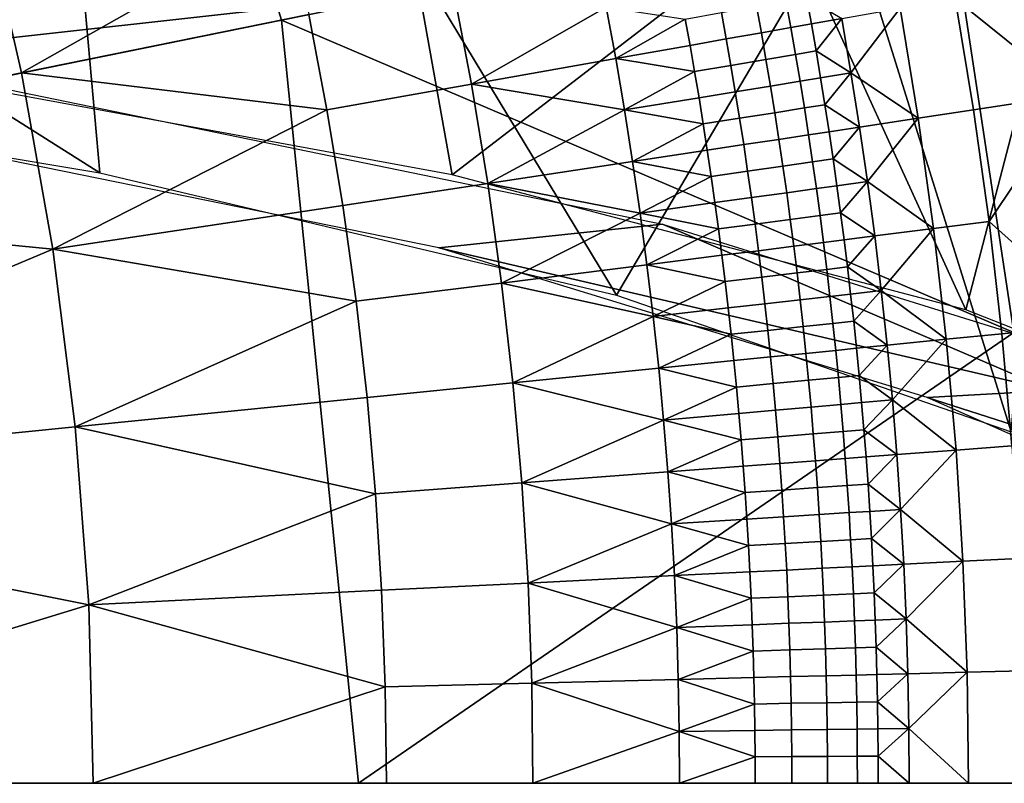
# Model space of a CAD drawing. Extents: x -878 to -278, y -82 to 608.
# Drawn here: x -745 to -730, y 528 to 540 of the extents above; entities that cross this region are included whole.
import ezdxf

# ---------------------------------------------------------------- set-up
doc = ezdxf.new("R2010")
doc.units = 0
doc.header["$MEASUREMENT"] = 0
doc.layers.add('Standard', color=7, linetype='Continuous')

msp = doc.modelspace()

# ---------------------------------------------------------------- linework, layer by layer
at = {"layer": 'Standard'}
for points in [[(-741.388, 539.908, -795.925), (-731.026, 542.015, -810.988), (-735.113, 555.262, -810.988), (-744.861, 551.163, -795.925)], [(-742.838, 552.014, -899.737), (-748.583, 539.303, -909.402), (-755.496, 546.691, -912.954)], [(-739.238, 540.345, -899.737), (-748.583, 539.303, -909.402), (-742.838, 552.014, -899.737)], [(-756.014, 536.933, -782.857), (-741.388, 539.908, -795.925), (-744.861, 551.163, -795.925), (-758.619, 545.378, -782.857)], [(-757.433, 545.877, -909.527), (-744.222, 537.525, -899.914), (-745.422, 550.927, -896.843)], [(-736.165, 535.617, -889.743), (-745.422, 550.927, -896.843), (-744.222, 537.525, -899.914)], [(-745.422, 550.927, -896.843), (-736.165, 535.617, -889.743), (-732.578, 541.699, -881.523)], [(-744.222, 537.525, -899.914), (-757.433, 545.877, -909.527), (-753.996, 539.156, -908.618)], [(-729.966, 535.034, -810.988), (-725.979, 535.434, -819.551), (-727.1, 542.813, -819.551), (-731.026, 542.015, -810.988)], [(-728.882, 542.451, -882.901), (-730.715, 535.389, -888.526), (-733.509, 541.51, -891.589)], [(-730.715, 535.389, -888.526), (-728.882, 542.451, -882.901), (-724.814, 533.067, -876.141)], [(-732.578, 541.699, -881.523), (-730.012, 533.485, -878.372), (-729.267, 542.373, -873.077)], [(-729.028, 538.745, -823.985), (-730.881, 540.246, -819.854), (-729.659, 542.293, -823.985)], [(-741.388, 539.908, -795.925), (-729.966, 535.034, -810.988), (-731.026, 542.015, -810.988)], [(-754.407, 537.26, -813.778), (-746.058, 541.758, -813.778), (-745.445, 539.083, -813.778)], [(-746.058, 541.758, -813.778), (-741.278, 541.445, -813.778), (-745.445, 539.083, -813.778)], [(-730.012, 533.485, -878.372), (-732.578, 541.699, -881.523), (-736.165, 535.617, -889.743)], [(-733.509, 541.51, -891.589), (-738.726, 537.491, -899.736), (-739.238, 540.345, -899.737)], [(-738.726, 537.491, -899.736), (-733.509, 541.51, -891.589), (-730.715, 535.389, -888.526)], [(-745.445, 539.083, -813.778), (-741.278, 541.445, -813.778), (-740.964, 539.994, -813.778)], [(-738.429, 538.907, -813.778), (-740.681, 538.508, -813.778), (-740.964, 539.994, -813.778), (-738.723, 540.45, -813.778)], [(-738.723, 540.45, -813.778), (-736.326, 540.107, -813.778), (-738.429, 538.907, -813.778)], [(-748.583, 539.303, -909.402), (-739.238, 540.345, -899.737), (-738.726, 537.491, -899.736)], [(-733.126, 539.848, -814.897), (-733.446, 539.791, -814.422), (-733.522, 540.208, -814.422), (-733.202, 540.267, -814.897)], [(-733.202, 540.267, -814.897), (-732.652, 539.932, -815.868), (-733.126, 539.848, -814.897)], [(-738.429, 538.907, -813.778), (-736.326, 540.107, -813.778), (-736.178, 539.307, -813.778)], [(-736.326, 540.107, -813.778), (-735.092, 539.92, -813.778), (-736.178, 539.307, -813.778)], [(-733.906, 539.709, -814.048), (-734.453, 539.613, -813.829), (-734.527, 540.024, -813.829), (-733.981, 540.124, -814.048)], [(-733.446, 539.791, -814.422), (-733.906, 539.709, -814.048), (-733.981, 540.124, -814.048), (-733.522, 540.208, -814.422)], [(-730.595, 538.507, -819.854), (-731.458, 538.377, -817.842), (-731.741, 540.093, -817.842), (-730.881, 540.246, -819.854)], [(-730.881, 540.246, -819.854), (-729.028, 538.745, -823.985), (-730.595, 538.507, -819.854)], [(-740.681, 538.508, -813.778), (-745.445, 539.083, -813.778), (-740.964, 539.994, -813.778)], [(-734.453, 539.613, -813.829), (-735.018, 539.512, -813.778), (-735.092, 539.92, -813.778), (-734.527, 540.024, -813.829)], [(-731.741, 540.093, -817.842), (-732.508, 539.086, -815.868), (-732.652, 539.932, -815.868)], [(-731.458, 538.377, -817.842), (-732.508, 539.086, -815.868), (-731.741, 540.093, -817.842)], [(-755.114, 528, -782.857), (-740.188, 528, -795.925), (-741.388, 539.908, -795.925), (-756.014, 536.933, -782.857)], [(-740.188, 528, -795.925), (-729.966, 535.034, -810.988), (-741.388, 539.908, -795.925)], [(-736.178, 539.307, -813.778), (-735.092, 539.92, -813.778), (-735.018, 539.512, -813.778)], [(-733.053, 539.428, -814.897), (-733.373, 539.373, -814.422), (-733.446, 539.791, -814.422), (-733.126, 539.848, -814.897)], [(-732.652, 539.932, -815.868), (-733.053, 539.428, -814.897), (-733.126, 539.848, -814.897)], [(-732.508, 539.086, -815.868), (-733.053, 539.428, -814.897), (-732.652, 539.932, -815.868)], [(-733.834, 539.294, -814.048), (-734.381, 539.201, -813.829), (-734.453, 539.613, -813.829), (-733.906, 539.709, -814.048)], [(-733.373, 539.373, -814.422), (-733.834, 539.294, -814.048), (-733.906, 539.709, -814.048), (-733.446, 539.791, -814.422)], [(-734.947, 539.104, -813.778), (-736.178, 539.307, -813.778), (-735.018, 539.512, -813.778)], [(-734.381, 539.201, -813.829), (-734.947, 539.104, -813.778), (-735.018, 539.512, -813.778), (-734.453, 539.613, -813.829)], [(-733.303, 538.955, -814.422), (-733.764, 538.879, -814.048), (-733.834, 539.294, -814.048), (-733.373, 539.373, -814.422)], [(-732.983, 539.008, -814.897), (-733.303, 538.955, -814.422), (-733.373, 539.373, -814.422), (-733.053, 539.428, -814.897)], [(-733.053, 539.428, -814.897), (-732.508, 539.086, -815.868), (-732.983, 539.008, -814.897)], [(-736.041, 538.505, -813.778), (-738.429, 538.907, -813.778), (-736.178, 539.307, -813.778)], [(-736.178, 539.307, -813.778), (-734.947, 539.104, -813.778), (-736.041, 538.505, -813.778)], [(-734.312, 538.789, -813.829), (-734.878, 538.696, -813.778), (-734.947, 539.104, -813.778), (-734.381, 539.201, -813.829)], [(-733.764, 538.879, -814.048), (-734.312, 538.789, -813.829), (-734.381, 539.201, -813.829), (-733.834, 539.294, -814.048)], [(-744.956, 536.331, -813.778), (-754.407, 537.26, -813.778), (-745.445, 539.083, -813.778)], [(-745.445, 539.083, -813.778), (-740.681, 538.508, -813.778), (-744.956, 536.331, -813.778)], [(-736.041, 538.505, -813.778), (-734.947, 539.104, -813.778), (-734.878, 538.696, -813.778)], [(-732.508, 539.086, -815.868), (-732.915, 538.587, -814.897), (-732.983, 539.008, -814.897)], [(-732.373, 538.238, -815.868), (-732.915, 538.587, -814.897), (-732.508, 539.086, -815.868)], [(-732.508, 539.086, -815.868), (-731.458, 538.377, -817.842), (-732.373, 538.238, -815.868)], [(-738.174, 537.359, -813.778), (-740.435, 537.016, -813.778), (-740.681, 538.508, -813.778), (-738.429, 538.907, -813.778)], [(-738.429, 538.907, -813.778), (-736.041, 538.505, -813.778), (-738.174, 537.359, -813.778)], [(-733.697, 538.463, -814.048), (-734.245, 538.377, -813.829), (-734.312, 538.789, -813.829), (-733.764, 538.879, -814.048)], [(-733.235, 538.536, -814.422), (-733.697, 538.463, -814.048), (-733.764, 538.879, -814.048), (-733.303, 538.955, -814.422)], [(-732.915, 538.587, -814.897), (-733.235, 538.536, -814.422), (-733.303, 538.955, -814.422), (-732.983, 539.008, -814.897)], [(-738.934, 536.352, -893.661), (-748.742, 538.35, -904.319), (-745.809, 538.855, -907.01), (-735.446, 536.722, -895.636)], [(-734.245, 538.377, -813.829), (-734.812, 538.287, -813.778), (-734.878, 538.696, -813.778), (-734.312, 538.789, -813.829)], [(-729.028, 538.745, -823.985), (-730.352, 536.763, -819.854), (-730.595, 538.507, -819.854)], [(-728.577, 535.173, -823.985), (-730.352, 536.763, -819.854), (-729.028, 538.745, -823.985)], [(-734.812, 538.287, -813.778), (-736.041, 538.505, -813.778), (-734.878, 538.696, -813.778)], [(-732.849, 538.166, -814.897), (-733.17, 538.117, -814.422), (-733.235, 538.536, -814.422), (-732.915, 538.587, -814.897)], [(-732.915, 538.587, -814.897), (-732.373, 538.238, -815.868), (-732.849, 538.166, -814.897)], [(-744.956, 536.331, -813.778), (-740.681, 538.508, -813.778), (-740.435, 537.016, -813.778)], [(-738.174, 537.359, -813.778), (-736.041, 538.505, -813.778), (-735.914, 537.702, -813.778)], [(-736.041, 538.505, -813.778), (-734.812, 538.287, -813.778), (-735.914, 537.702, -813.778)], [(-733.632, 538.047, -814.048), (-734.181, 537.964, -813.829), (-734.245, 538.377, -813.829), (-733.697, 538.463, -814.048)], [(-733.17, 538.117, -814.422), (-733.632, 538.047, -814.048), (-733.697, 538.463, -814.048), (-733.235, 538.536, -814.422)], [(-730.352, 536.763, -819.854), (-731.219, 536.654, -817.842), (-731.458, 538.377, -817.842), (-730.595, 538.507, -819.854)], [(-735.914, 537.702, -813.778), (-734.812, 538.287, -813.778), (-734.749, 537.878, -813.778)], [(-734.181, 537.964, -813.829), (-734.749, 537.878, -813.778), (-734.812, 538.287, -813.778), (-734.245, 538.377, -813.829)], [(-731.458, 538.377, -817.842), (-732.25, 537.389, -815.868), (-732.373, 538.238, -815.868)], [(-731.219, 536.654, -817.842), (-732.25, 537.389, -815.868), (-731.458, 538.377, -817.842)], [(-733.108, 537.698, -814.422), (-733.57, 537.631, -814.048), (-733.632, 538.047, -814.048), (-733.17, 538.117, -814.422)], [(-732.787, 537.744, -814.897), (-733.108, 537.698, -814.422), (-733.17, 538.117, -814.422), (-732.849, 538.166, -814.897)], [(-732.373, 538.238, -815.868), (-732.787, 537.744, -814.897), (-732.849, 538.166, -814.897)], [(-732.25, 537.389, -815.868), (-732.787, 537.744, -814.897), (-732.373, 538.238, -815.868)], [(-734.12, 537.551, -813.829), (-734.688, 537.469, -813.778), (-734.749, 537.878, -813.778), (-734.181, 537.964, -813.829)], [(-733.57, 537.631, -814.048), (-734.12, 537.551, -813.829), (-734.181, 537.964, -813.829), (-733.632, 538.047, -814.048)], [(-734.688, 537.469, -813.778), (-735.914, 537.702, -813.778), (-734.749, 537.878, -813.778)], [(-735.797, 536.897, -813.778), (-738.174, 537.359, -813.778), (-735.914, 537.702, -813.778)], [(-735.914, 537.702, -813.778), (-734.688, 537.469, -813.778), (-735.797, 536.897, -813.778)], [(-733.048, 537.278, -814.422), (-733.511, 537.214, -814.048), (-733.57, 537.631, -814.048), (-733.108, 537.698, -814.422)], [(-732.727, 537.323, -814.897), (-733.048, 537.278, -814.422), (-733.108, 537.698, -814.422), (-732.787, 537.744, -814.897)], [(-732.787, 537.744, -814.897), (-732.25, 537.389, -815.868), (-732.727, 537.323, -814.897)], [(-734.061, 537.138, -813.829), (-734.63, 537.059, -813.778), (-734.688, 537.469, -813.778), (-734.12, 537.551, -813.829)], [(-733.511, 537.214, -814.048), (-734.061, 537.138, -813.829), (-734.12, 537.551, -813.829), (-733.57, 537.631, -814.048)], [(-737.958, 535.805, -813.778), (-740.227, 535.52, -813.778), (-740.435, 537.016, -813.778), (-738.174, 537.359, -813.778)], [(-738.174, 537.359, -813.778), (-735.797, 536.897, -813.778), (-737.958, 535.805, -813.778)], [(-735.797, 536.897, -813.778), (-734.688, 537.469, -813.778), (-734.63, 537.059, -813.778)], [(-732.25, 537.389, -815.868), (-732.669, 536.901, -814.897), (-732.727, 537.323, -814.897)], [(-732.137, 536.539, -815.868), (-732.669, 536.901, -814.897), (-732.25, 537.389, -815.868)], [(-732.25, 537.389, -815.868), (-731.219, 536.654, -817.842), (-732.137, 536.539, -815.868)], [(-754.407, 537.26, -813.778), (-744.956, 536.331, -813.778), (-753.706, 532.647, -813.778)], [(-733.454, 536.797, -814.048), (-734.004, 536.724, -813.829), (-734.061, 537.138, -813.829), (-733.511, 537.214, -814.048)], [(-732.991, 536.858, -814.422), (-733.454, 536.797, -814.048), (-733.511, 537.214, -814.048), (-733.048, 537.278, -814.422)], [(-732.669, 536.901, -814.897), (-732.991, 536.858, -814.422), (-733.048, 537.278, -814.422), (-732.727, 537.323, -814.897)], [(-734.574, 536.649, -813.778), (-735.797, 536.897, -813.778), (-734.63, 537.059, -813.778)], [(-734.004, 536.724, -813.829), (-734.574, 536.649, -813.778), (-734.63, 537.059, -813.778), (-734.061, 537.138, -813.829)], [(-740.227, 535.52, -813.778), (-744.956, 536.331, -813.778), (-740.435, 537.016, -813.778)], [(-737.958, 535.805, -813.778), (-735.797, 536.897, -813.778), (-735.69, 536.091, -813.778)], [(-735.797, 536.897, -813.778), (-734.574, 536.649, -813.778), (-735.69, 536.091, -813.778)], [(-732.615, 536.478, -814.897), (-732.937, 536.438, -814.422), (-732.991, 536.858, -814.422), (-732.669, 536.901, -814.897)], [(-732.669, 536.901, -814.897), (-732.137, 536.539, -815.868), (-732.615, 536.478, -814.897)], [(-733.4, 536.379, -814.048), (-733.951, 536.31, -813.829), (-734.004, 536.724, -813.829), (-733.454, 536.797, -814.048)], [(-732.937, 536.438, -814.422), (-733.4, 536.379, -814.048), (-733.454, 536.797, -814.048), (-732.991, 536.858, -814.422)], [(-730.153, 535.015, -819.854), (-731.023, 534.927, -817.842), (-731.219, 536.654, -817.842), (-730.352, 536.763, -819.854)], [(-730.352, 536.763, -819.854), (-728.577, 535.173, -823.985), (-730.153, 535.015, -819.854)], [(-735.446, 536.722, -895.636), (-729.382, 534.127, -881.793), (-738.934, 536.352, -893.661)], [(-735.69, 536.091, -813.778), (-734.574, 536.649, -813.778), (-734.521, 536.238, -813.778)], [(-729.382, 534.127, -881.793), (-735.446, 536.722, -895.636), (-727.446, 534.234, -882.367)], [(-733.951, 536.31, -813.829), (-734.521, 536.238, -813.778), (-734.574, 536.649, -813.778), (-734.004, 536.724, -813.829)], [(-731.219, 536.654, -817.842), (-732.035, 535.687, -815.868), (-732.137, 536.539, -815.868)], [(-731.023, 534.927, -817.842), (-732.035, 535.687, -815.868), (-731.219, 536.654, -817.842)], [(-732.885, 536.017, -814.422), (-733.349, 535.962, -814.048), (-733.4, 536.379, -814.048), (-732.937, 536.438, -814.422)], [(-732.563, 536.056, -814.897), (-732.885, 536.017, -814.422), (-732.937, 536.438, -814.422), (-732.615, 536.478, -814.897)], [(-732.137, 536.539, -815.868), (-732.563, 536.056, -814.897), (-732.615, 536.478, -814.897)], [(-732.035, 535.687, -815.868), (-732.563, 536.056, -814.897), (-732.137, 536.539, -815.868)], [(-753.706, 532.647, -813.778), (-744.956, 536.331, -813.778), (-744.606, 533.562, -813.778)], [(-744.956, 536.331, -813.778), (-740.227, 535.52, -813.778), (-744.606, 533.562, -813.778)], [(-738.934, 536.352, -893.661), (-729.382, 534.127, -881.793), (-731.318, 534.019, -881.22)], [(-733.9, 535.896, -813.829), (-734.47, 535.828, -813.778), (-734.521, 536.238, -813.778), (-733.951, 536.31, -813.829)], [(-733.349, 535.962, -814.048), (-733.9, 535.896, -813.829), (-733.951, 536.31, -813.829), (-733.4, 536.379, -814.048)], [(-734.47, 535.828, -813.778), (-735.69, 536.091, -813.778), (-734.521, 536.238, -813.778)], [(-735.593, 535.284, -813.778), (-737.958, 535.805, -813.778), (-735.69, 536.091, -813.778)], [(-735.69, 536.091, -813.778), (-734.47, 535.828, -813.778), (-735.593, 535.284, -813.778)], [(-733.3, 535.544, -814.048), (-733.851, 535.482, -813.829), (-733.9, 535.896, -813.829), (-733.349, 535.962, -814.048)], [(-732.836, 535.596, -814.422), (-733.3, 535.544, -814.048), (-733.349, 535.962, -814.048), (-732.885, 536.017, -814.422)], [(-732.513, 535.633, -814.897), (-732.836, 535.596, -814.422), (-732.885, 536.017, -814.422), (-732.563, 536.056, -814.897)], [(-732.563, 536.056, -814.897), (-732.035, 535.687, -815.868), (-732.513, 535.633, -814.897)], [(-735.593, 535.284, -813.778), (-734.47, 535.828, -813.778), (-734.422, 535.417, -813.778)], [(-733.851, 535.482, -813.829), (-734.422, 535.417, -813.778), (-734.47, 535.828, -813.778), (-733.9, 535.896, -813.829)], [(-737.781, 534.248, -813.778), (-740.056, 534.019, -813.778), (-740.227, 535.52, -813.778), (-737.958, 535.805, -813.778)], [(-737.958, 535.805, -813.778), (-735.593, 535.284, -813.778), (-737.781, 534.248, -813.778)], [(-732.035, 535.687, -815.868), (-732.466, 535.21, -814.897), (-732.513, 535.633, -814.897)], [(-731.943, 534.835, -815.868), (-732.466, 535.21, -814.897), (-732.035, 535.687, -815.868)], [(-732.035, 535.687, -815.868), (-731.023, 534.927, -817.842), (-731.943, 534.835, -815.868)], [(-744.606, 533.562, -813.778), (-740.227, 535.52, -813.778), (-740.056, 534.019, -813.778)], [(-733.254, 535.126, -814.048), (-733.806, 535.067, -813.829), (-733.851, 535.482, -813.829), (-733.3, 535.544, -814.048)], [(-732.789, 535.175, -814.422), (-733.254, 535.126, -814.048), (-733.3, 535.544, -814.048), (-732.836, 535.596, -814.422)], [(-732.466, 535.21, -814.897), (-732.789, 535.175, -814.422), (-732.836, 535.596, -814.422), (-732.513, 535.633, -814.897)], [(-734.377, 535.006, -813.778), (-735.593, 535.284, -813.778), (-734.422, 535.417, -813.778)], [(-733.806, 535.067, -813.829), (-734.377, 535.006, -813.778), (-734.422, 535.417, -813.778), (-733.851, 535.482, -813.829)], [(-737.781, 534.248, -813.778), (-735.593, 535.284, -813.778), (-735.506, 534.477, -813.778)], [(-735.593, 535.284, -813.778), (-734.377, 535.006, -813.778), (-735.506, 534.477, -813.778)], [(-732.422, 534.787, -814.897), (-732.745, 534.754, -814.422), (-732.789, 535.175, -814.422), (-732.466, 535.21, -814.897)], [(-732.466, 535.21, -814.897), (-731.943, 534.835, -815.868), (-732.422, 534.787, -814.897)], [(-733.762, 534.652, -813.829), (-734.334, 534.595, -813.778), (-734.377, 535.006, -813.778), (-733.806, 535.067, -813.829)], [(-733.21, 534.707, -814.048), (-733.762, 534.652, -813.829), (-733.806, 535.067, -813.829), (-733.254, 535.126, -814.048)], [(-732.745, 534.754, -814.422), (-733.21, 534.707, -814.048), (-733.254, 535.126, -814.048), (-732.789, 535.175, -814.422)], [(-728.577, 535.173, -823.985), (-729.999, 533.263, -819.854), (-730.153, 535.015, -819.854)], [(-729.966, 535.034, -810.988), (-740.188, 528, -795.925), (-729.614, 528, -810.988)], [(-735.506, 534.477, -813.778), (-734.377, 535.006, -813.778), (-734.334, 534.595, -813.778)], [(-731.023, 534.927, -817.842), (-731.863, 533.982, -815.868), (-731.943, 534.835, -815.868)], [(-730.87, 533.197, -817.842), (-731.863, 533.982, -815.868), (-731.023, 534.927, -817.842)], [(-729.999, 533.263, -819.854), (-730.87, 533.197, -817.842), (-731.023, 534.927, -817.842), (-730.153, 535.015, -819.854)], [(-732.704, 534.333, -814.422), (-733.169, 534.289, -814.048), (-733.21, 534.707, -814.048), (-732.745, 534.754, -814.422)], [(-732.381, 534.363, -814.897), (-732.704, 534.333, -814.422), (-732.745, 534.754, -814.422), (-732.422, 534.787, -814.897)], [(-731.943, 534.835, -815.868), (-732.381, 534.363, -814.897), (-732.422, 534.787, -814.897)], [(-731.863, 533.982, -815.868), (-732.381, 534.363, -814.897), (-731.943, 534.835, -815.868)], [(-734.294, 534.183, -813.778), (-735.506, 534.477, -813.778), (-734.334, 534.595, -813.778)], [(-733.722, 534.237, -813.829), (-734.294, 534.183, -813.778), (-734.334, 534.595, -813.778), (-733.762, 534.652, -813.829)], [(-733.169, 534.289, -814.048), (-733.722, 534.237, -813.829), (-733.762, 534.652, -813.829), (-733.21, 534.707, -814.048)], [(-735.43, 533.668, -813.778), (-737.781, 534.248, -813.778), (-735.506, 534.477, -813.778)], [(-735.506, 534.477, -813.778), (-734.294, 534.183, -813.778), (-735.43, 533.668, -813.778)], [(-733.131, 533.87, -814.048), (-733.684, 533.822, -813.829), (-733.722, 534.237, -813.829), (-733.169, 534.289, -814.048)], [(-732.666, 533.911, -814.422), (-733.131, 533.87, -814.048), (-733.169, 534.289, -814.048), (-732.704, 534.333, -814.422)], [(-732.342, 533.94, -814.897), (-732.666, 533.911, -814.422), (-732.704, 534.333, -814.422), (-732.381, 534.363, -814.897)], [(-732.381, 534.363, -814.897), (-731.863, 533.982, -815.868), (-732.342, 533.94, -814.897)], [(-737.644, 532.688, -813.778), (-739.924, 532.516, -813.778), (-740.056, 534.019, -813.778), (-737.781, 534.248, -813.778)], [(-737.781, 534.248, -813.778), (-735.43, 533.668, -813.778), (-737.644, 532.688, -813.778)], [(-735.43, 533.668, -813.778), (-734.294, 534.183, -813.778), (-734.256, 533.771, -813.778)], [(-733.684, 533.822, -813.829), (-734.256, 533.771, -813.778), (-734.294, 534.183, -813.778), (-733.722, 534.237, -813.829)], [(-729.382, 534.127, -881.793), (-727.424, 532.771, -874.562), (-731.318, 534.019, -881.22)], [(-739.924, 532.516, -813.778), (-744.606, 533.562, -813.778), (-740.056, 534.019, -813.778)], [(-731.863, 533.982, -815.868), (-732.306, 533.516, -814.897), (-732.342, 533.94, -814.897)], [(-731.793, 533.128, -815.868), (-732.306, 533.516, -814.897), (-731.863, 533.982, -815.868)], [(-731.863, 533.982, -815.868), (-730.87, 533.197, -817.842), (-731.793, 533.128, -815.868)], [(-731.318, 534.019, -881.22), (-727.424, 532.771, -874.562), (-728.422, 532.738, -874.388)], [(-733.649, 533.406, -813.829), (-734.221, 533.36, -813.778), (-734.256, 533.771, -813.778), (-733.684, 533.822, -813.829)], [(-733.096, 533.451, -814.048), (-733.649, 533.406, -813.829), (-733.684, 533.822, -813.829), (-733.131, 533.87, -814.048)], [(-732.63, 533.489, -814.422), (-733.096, 533.451, -814.048), (-733.131, 533.87, -814.048), (-732.666, 533.911, -814.422)], [(-732.306, 533.516, -814.897), (-732.63, 533.489, -814.422), (-732.666, 533.911, -814.422), (-732.342, 533.94, -814.897)], [(-737.644, 532.688, -813.778), (-735.43, 533.668, -813.778), (-735.364, 532.859, -813.778)], [(-734.221, 533.36, -813.778), (-735.43, 533.668, -813.778), (-734.256, 533.771, -813.778)], [(-735.43, 533.668, -813.778), (-734.221, 533.36, -813.778), (-735.364, 532.859, -813.778)], [(-744.396, 530.782, -813.778), (-753.706, 532.647, -813.778), (-744.606, 533.562, -813.778)], [(-744.606, 533.562, -813.778), (-739.924, 532.516, -813.778), (-744.396, 530.782, -813.778)], [(-732.273, 533.092, -814.897), (-732.597, 533.067, -814.422), (-732.63, 533.489, -814.422), (-732.306, 533.516, -814.897)], [(-732.306, 533.516, -814.897), (-731.793, 533.128, -815.868), (-732.273, 533.092, -814.897)], [(-735.364, 532.859, -813.778), (-734.221, 533.36, -813.778), (-734.189, 532.948, -813.778)], [(-733.616, 532.991, -813.829), (-734.189, 532.948, -813.778), (-734.221, 533.36, -813.778), (-733.649, 533.406, -813.829)], [(-733.063, 533.032, -814.048), (-733.616, 532.991, -813.829), (-733.649, 533.406, -813.829), (-733.096, 533.451, -814.048)], [(-732.597, 533.067, -814.422), (-733.063, 533.032, -814.048), (-733.096, 533.451, -814.048), (-732.63, 533.489, -814.422)], [(-730.87, 533.197, -817.842), (-731.734, 532.274, -815.868), (-731.793, 533.128, -815.868)], [(-730.761, 531.465, -817.842), (-731.734, 532.274, -815.868), (-730.87, 533.197, -817.842)], [(-729.889, 531.509, -819.854), (-730.761, 531.465, -817.842), (-730.87, 533.197, -817.842), (-729.999, 533.263, -819.854)], [(-732.566, 532.645, -814.422), (-733.032, 532.613, -814.048), (-733.063, 533.032, -814.048), (-732.597, 533.067, -814.422)], [(-732.242, 532.668, -814.897), (-732.566, 532.645, -814.422), (-732.597, 533.067, -814.422), (-732.273, 533.092, -814.897)], [(-731.793, 533.128, -815.868), (-732.242, 532.668, -814.897), (-732.273, 533.092, -814.897)], [(-731.734, 532.274, -815.868), (-732.242, 532.668, -814.897), (-731.793, 533.128, -815.868)], [(-734.159, 532.536, -813.778), (-735.364, 532.859, -813.778), (-734.189, 532.948, -813.778)], [(-733.586, 532.575, -813.829), (-734.159, 532.536, -813.778), (-734.189, 532.948, -813.778), (-733.616, 532.991, -813.829)], [(-733.032, 532.613, -814.048), (-733.586, 532.575, -813.829), (-733.616, 532.991, -813.829), (-733.063, 533.032, -814.048)], [(-735.308, 532.05, -813.778), (-737.644, 532.688, -813.778), (-735.364, 532.859, -813.778)], [(-735.364, 532.859, -813.778), (-734.159, 532.536, -813.778), (-735.308, 532.05, -813.778)], [(-753.706, 532.647, -813.778), (-744.396, 530.782, -813.778), (-753.474, 528, -813.778)], [(-737.545, 531.125, -813.778), (-739.829, 531.011, -813.778), (-739.924, 532.516, -813.778), (-737.644, 532.688, -813.778)], [(-737.644, 532.688, -813.778), (-735.308, 532.05, -813.778), (-737.545, 531.125, -813.778)], [(-733.005, 532.194, -814.048), (-733.558, 532.159, -813.829), (-733.586, 532.575, -813.829), (-733.032, 532.613, -814.048)], [(-732.538, 532.223, -814.422), (-733.005, 532.194, -814.048), (-733.032, 532.613, -814.048), (-732.566, 532.645, -814.422)], [(-732.214, 532.243, -814.897), (-732.538, 532.223, -814.422), (-732.566, 532.645, -814.422), (-732.242, 532.668, -814.897)], [(-732.242, 532.668, -814.897), (-731.734, 532.274, -815.868), (-732.214, 532.243, -814.897)], [(-744.396, 530.782, -813.778), (-739.924, 532.516, -813.778), (-739.829, 531.011, -813.778)], [(-735.308, 532.05, -813.778), (-734.159, 532.536, -813.778), (-734.132, 532.123, -813.778)], [(-733.558, 532.159, -813.829), (-734.132, 532.123, -813.778), (-734.159, 532.536, -813.778), (-733.586, 532.575, -813.829)], [(-731.734, 532.274, -815.868), (-732.189, 531.819, -814.897), (-732.214, 532.243, -814.897)], [(-731.685, 531.419, -815.868), (-732.189, 531.819, -814.897), (-731.734, 532.274, -815.868)], [(-731.734, 532.274, -815.868), (-730.761, 531.465, -817.842), (-731.685, 531.419, -815.868)], [(-734.107, 531.711, -813.778), (-735.308, 532.05, -813.778), (-734.132, 532.123, -813.778)], [(-733.534, 531.743, -813.829), (-734.107, 531.711, -813.778), (-734.132, 532.123, -813.778), (-733.558, 532.159, -813.829)], [(-732.98, 531.775, -814.048), (-733.534, 531.743, -813.829), (-733.558, 532.159, -813.829), (-733.005, 532.194, -814.048)], [(-732.513, 531.801, -814.422), (-732.98, 531.775, -814.048), (-733.005, 532.194, -814.048), (-732.538, 532.223, -814.422)], [(-732.189, 531.819, -814.897), (-732.513, 531.801, -814.422), (-732.538, 532.223, -814.422), (-732.214, 532.243, -814.897)], [(-737.545, 531.125, -813.778), (-735.308, 532.05, -813.778), (-735.262, 531.24, -813.778)], [(-735.308, 532.05, -813.778), (-734.107, 531.711, -813.778), (-735.262, 531.24, -813.778)], [(-732.166, 531.395, -814.897), (-732.491, 531.379, -814.422), (-732.513, 531.801, -814.422), (-732.189, 531.819, -814.897)], [(-732.189, 531.819, -814.897), (-731.685, 531.419, -815.868), (-732.166, 531.395, -814.897)], [(-735.262, 531.24, -813.778), (-734.107, 531.711, -813.778), (-734.085, 531.299, -813.778)], [(-733.511, 531.328, -813.829), (-734.085, 531.299, -813.778), (-734.107, 531.711, -813.778), (-733.534, 531.743, -813.829)], [(-732.957, 531.355, -814.048), (-733.511, 531.328, -813.829), (-733.534, 531.743, -813.829), (-732.98, 531.775, -814.048)], [(-732.491, 531.379, -814.422), (-732.957, 531.355, -814.048), (-732.98, 531.775, -814.048), (-732.513, 531.801, -814.422)], [(-729.823, 529.754, -819.854), (-730.697, 529.732, -817.842), (-730.761, 531.465, -817.842), (-729.889, 531.509, -819.854)], [(-732.938, 530.936, -814.048), (-733.492, 530.911, -813.829), (-733.511, 531.328, -813.829), (-732.957, 531.355, -814.048)], [(-732.471, 530.956, -814.422), (-732.938, 530.936, -814.048), (-732.957, 531.355, -814.048), (-732.491, 531.379, -814.422)], [(-732.146, 530.97, -814.897), (-732.471, 530.956, -814.422), (-732.491, 531.379, -814.422), (-732.166, 531.395, -814.897)], [(-731.685, 531.419, -815.868), (-732.146, 530.97, -814.897), (-732.166, 531.395, -814.897)], [(-731.648, 530.564, -815.868), (-732.146, 530.97, -814.897), (-731.685, 531.419, -815.868)], [(-730.761, 531.465, -817.842), (-731.648, 530.564, -815.868), (-731.685, 531.419, -815.868)], [(-730.697, 529.732, -817.842), (-731.648, 530.564, -815.868), (-730.761, 531.465, -817.842)], [(-735.226, 530.43, -813.778), (-737.545, 531.125, -813.778), (-735.262, 531.24, -813.778)], [(-734.066, 530.886, -813.778), (-735.262, 531.24, -813.778), (-734.085, 531.299, -813.778)], [(-735.262, 531.24, -813.778), (-734.066, 530.886, -813.778), (-735.226, 530.43, -813.778)], [(-733.492, 530.911, -813.829), (-734.066, 530.886, -813.778), (-734.085, 531.299, -813.778), (-733.511, 531.328, -813.829)], [(-737.487, 529.562, -813.778), (-739.773, 529.505, -813.778), (-739.829, 531.011, -813.778), (-737.545, 531.125, -813.778)], [(-737.545, 531.125, -813.778), (-735.226, 530.43, -813.778), (-737.487, 529.562, -813.778)], [(-739.773, 529.505, -813.778), (-744.396, 530.782, -813.778), (-739.829, 531.011, -813.778)], [(-733.475, 530.496, -813.829), (-734.049, 530.474, -813.778), (-734.066, 530.886, -813.778), (-733.492, 530.911, -813.829)], [(-732.921, 530.516, -814.048), (-733.475, 530.496, -813.829), (-733.492, 530.911, -813.829), (-732.938, 530.936, -814.048)], [(-732.454, 530.534, -814.422), (-732.921, 530.516, -814.048), (-732.938, 530.936, -814.048), (-732.471, 530.956, -814.422)], [(-732.129, 530.546, -814.897), (-732.454, 530.534, -814.422), (-732.471, 530.956, -814.422), (-732.146, 530.97, -814.897)], [(-732.146, 530.97, -814.897), (-731.648, 530.564, -815.868), (-732.129, 530.546, -814.897)], [(-753.474, 528, -813.778), (-744.396, 530.782, -813.778), (-744.328, 528, -813.778)], [(-744.396, 530.782, -813.778), (-739.773, 529.505, -813.778), (-744.328, 528, -813.778)], [(-735.226, 530.43, -813.778), (-734.066, 530.886, -813.778), (-734.049, 530.474, -813.778)], [(-734.035, 530.062, -813.778), (-735.226, 530.43, -813.778), (-734.049, 530.474, -813.778)], [(-733.461, 530.08, -813.829), (-734.035, 530.062, -813.778), (-734.049, 530.474, -813.778), (-733.475, 530.496, -813.829)], [(-732.906, 530.097, -814.048), (-733.461, 530.08, -813.829), (-733.475, 530.496, -813.829), (-732.921, 530.516, -814.048)], [(-732.439, 530.112, -814.422), (-732.906, 530.097, -814.048), (-732.921, 530.516, -814.048), (-732.454, 530.534, -814.422)], [(-732.115, 530.122, -814.897), (-732.439, 530.112, -814.422), (-732.454, 530.534, -814.422), (-732.129, 530.546, -814.897)], [(-731.648, 530.564, -815.868), (-732.115, 530.122, -814.897), (-732.129, 530.546, -814.897)], [(-731.622, 529.709, -815.868), (-732.115, 530.122, -814.897), (-731.648, 530.564, -815.868)], [(-731.648, 530.564, -815.868), (-730.697, 529.732, -817.842), (-731.622, 529.709, -815.868)], [(-737.487, 529.562, -813.778), (-735.226, 530.43, -813.778), (-735.201, 529.62, -813.778)], [(-735.226, 530.43, -813.778), (-734.035, 530.062, -813.778), (-735.201, 529.62, -813.778)], [(-735.201, 529.62, -813.778), (-734.035, 530.062, -813.778), (-734.023, 529.649, -813.778)], [(-733.449, 529.664, -813.829), (-734.023, 529.649, -813.778), (-734.035, 530.062, -813.778), (-733.461, 530.08, -813.829)], [(-732.895, 529.677, -814.048), (-733.449, 529.664, -813.829), (-733.461, 530.08, -813.829), (-732.906, 530.097, -814.048)], [(-732.428, 529.689, -814.422), (-732.895, 529.677, -814.048), (-732.906, 530.097, -814.048), (-732.439, 530.112, -814.422)], [(-732.103, 529.697, -814.897), (-732.428, 529.689, -814.422), (-732.439, 530.112, -814.422), (-732.115, 530.122, -814.897)], [(-732.115, 530.122, -814.897), (-731.622, 529.709, -815.868), (-732.103, 529.697, -814.897)], [(-733.44, 529.248, -813.829), (-734.015, 529.237, -813.778), (-734.023, 529.649, -813.778), (-733.449, 529.664, -813.829)], [(-732.886, 529.258, -814.048), (-733.44, 529.248, -813.829), (-733.449, 529.664, -813.829), (-732.895, 529.677, -814.048)], [(-732.419, 529.267, -814.422), (-732.886, 529.258, -814.048), (-732.895, 529.677, -814.048), (-732.428, 529.689, -814.422)], [(-732.094, 529.273, -814.897), (-732.419, 529.267, -814.422), (-732.428, 529.689, -814.422), (-732.103, 529.697, -814.897)], [(-731.622, 529.709, -815.868), (-732.094, 529.273, -814.897), (-732.103, 529.697, -814.897)], [(-731.606, 528.854, -815.868), (-732.094, 529.273, -814.897), (-731.622, 529.709, -815.868)], [(-730.697, 529.732, -817.842), (-731.606, 528.854, -815.868), (-731.622, 529.709, -815.868)], [(-730.676, 528, -817.842), (-731.606, 528.854, -815.868), (-730.697, 529.732, -817.842)], [(-729.802, 528, -819.854), (-730.676, 528, -817.842), (-730.697, 529.732, -817.842), (-729.823, 529.754, -819.854)], [(-737.469, 528, -813.778), (-739.755, 528, -813.778), (-739.773, 529.505, -813.778), (-737.487, 529.562, -813.778)], [(-735.187, 528.81, -813.778), (-737.487, 529.562, -813.778), (-735.201, 529.62, -813.778)], [(-737.487, 529.562, -813.778), (-735.187, 528.81, -813.778), (-737.469, 528, -813.778)], [(-734.015, 529.237, -813.778), (-735.201, 529.62, -813.778), (-734.023, 529.649, -813.778)], [(-735.201, 529.62, -813.778), (-734.015, 529.237, -813.778), (-735.187, 528.81, -813.778)], [(-744.328, 528, -813.778), (-739.773, 529.505, -813.778), (-739.755, 528, -813.778)], [(-735.187, 528.81, -813.778), (-734.015, 529.237, -813.778), (-734.008, 528.824, -813.778)], [(-733.434, 528.832, -813.829), (-734.008, 528.824, -813.778), (-734.015, 529.237, -813.778), (-733.44, 529.248, -813.829)], [(-732.879, 528.839, -814.048), (-733.434, 528.832, -813.829), (-733.44, 529.248, -813.829), (-732.886, 529.258, -814.048)], [(-732.412, 528.844, -814.422), (-732.879, 528.839, -814.048), (-732.886, 529.258, -814.048), (-732.419, 529.267, -814.422)], [(-732.087, 528.848, -814.897), (-732.412, 528.844, -814.422), (-732.419, 529.267, -814.422), (-732.094, 529.273, -814.897)], [(-732.094, 529.273, -814.897), (-731.606, 528.854, -815.868), (-732.087, 528.848, -814.897)], [(-737.469, 528, -813.778), (-735.187, 528.81, -813.778), (-735.182, 528, -813.778)], [(-734.005, 528.412, -813.778), (-735.187, 528.81, -813.778), (-734.008, 528.824, -813.778)], [(-735.187, 528.81, -813.778), (-734.005, 528.412, -813.778), (-735.182, 528, -813.778)], [(-733.431, 528.416, -813.829), (-734.005, 528.412, -813.778), (-734.008, 528.824, -813.778), (-733.434, 528.832, -813.829)], [(-732.876, 528.419, -814.048), (-733.431, 528.416, -813.829), (-733.434, 528.832, -813.829), (-732.879, 528.839, -814.048)], [(-732.409, 528.422, -814.422), (-732.876, 528.419, -814.048), (-732.879, 528.839, -814.048), (-732.412, 528.844, -814.422)], [(-732.084, 528.424, -814.897), (-732.409, 528.422, -814.422), (-732.412, 528.844, -814.422), (-732.087, 528.848, -814.897)], [(-731.606, 528.854, -815.868), (-732.084, 528.424, -814.897), (-732.087, 528.848, -814.897)], [(-731.602, 528, -815.868), (-732.084, 528.424, -814.897), (-731.606, 528.854, -815.868)], [(-731.606, 528.854, -815.868), (-730.676, 528, -817.842), (-731.602, 528, -815.868)], [(-735.182, 528, -813.778), (-734.005, 528.412, -813.778), (-734.004, 528, -813.778)], [(-733.43, 528, -813.829), (-734.004, 528, -813.778), (-734.005, 528.412, -813.778), (-733.431, 528.416, -813.829)], [(-732.875, 528, -814.048), (-733.43, 528, -813.829), (-733.431, 528.416, -813.829), (-732.876, 528.419, -814.048)], [(-732.408, 528, -814.422), (-732.875, 528, -814.048), (-732.876, 528.419, -814.048), (-732.409, 528.422, -814.422)], [(-732.083, 528, -814.897), (-732.408, 528, -814.422), (-732.409, 528.422, -814.422), (-732.084, 528.424, -814.897)], [(-732.084, 528.424, -814.897), (-731.602, 528, -815.868), (-732.083, 528, -814.897)], [(-747.671, 528, -813.778), (-743.073, 528, -813.778), (-747.41, 528, -810.496)], [(-747.41, 528, -803.71), (-747.41, 528, -805.972), (-742.24, 528, -805.972)], [(-742.24, 528, -801.448), (-747.41, 528, -801.448), (-747.41, 528, -803.71)], [(-742.24, 528, -805.972), (-742.24, 528, -801.448), (-747.41, 528, -803.71)], [(-747.41, 528, -799.185), (-747.41, 528, -801.448), (-742.24, 528, -801.448)], [(-742.24, 528, -796.923), (-747.41, 528, -796.923), (-747.41, 528, -799.185)], [(-742.24, 528, -801.448), (-742.24, 528, -796.923), (-747.41, 528, -799.185)], [(-747.41, 528, -810.496), (-742.24, 528, -810.496), (-742.24, 528, -805.972), (-747.41, 528, -805.972)], [(-741.428, 528, -794.564), (-745.976, 528, -790.062), (-747.41, 528, -792.399)], [(-747.41, 528, -792.399), (-747.41, 528, -796.923), (-741.428, 528, -794.564)], [(-747.41, 528, -796.923), (-742.24, 528, -796.923), (-741.428, 528, -794.564)], [(-742.24, 528, -810.496), (-747.41, 528, -810.496), (-743.073, 528, -813.778)], [(-743.073, 528, -813.778), (-738.476, 528, -813.778), (-739.655, 528, -812.758)], [(-739.655, 528, -812.758), (-742.24, 528, -810.496), (-743.073, 528, -813.778)], [(-742.24, 528, -805.972), (-737.07, 528, -805.972), (-737.07, 528, -801.448), (-742.24, 528, -801.448)], [(-739.655, 528, -812.758), (-739.655, 528, -810.496), (-742.24, 528, -810.496)], [(-737.07, 528, -808.234), (-737.07, 528, -805.972), (-742.24, 528, -805.972)], [(-742.24, 528, -805.972), (-742.24, 528, -810.496), (-739.655, 528, -810.496)], [(-739.655, 528, -810.496), (-737.07, 528, -808.234), (-742.24, 528, -805.972)], [(-737.249, 528, -799.422), (-741.428, 528, -794.564), (-742.24, 528, -796.923)], [(-742.24, 528, -801.448), (-737.07, 528, -801.448), (-737.249, 528, -799.422)], [(-742.24, 528, -796.923), (-742.24, 528, -801.448), (-737.249, 528, -799.422)], [(-739.655, 528, -812.758), (-737.07, 528, -812.758), (-737.07, 528, -810.496), (-739.655, 528, -810.496)], [(-739.655, 528, -810.496), (-737.07, 528, -810.496), (-737.07, 528, -808.234)], [(-737.07, 528, -812.758), (-739.655, 528, -812.758), (-738.476, 528, -813.778)], [(-738.476, 528, -813.778), (-733.612, 528, -813.796), (-734.485, 528, -813.324)], [(-735.777, 528, -812.758), (-737.07, 528, -812.758), (-738.476, 528, -813.778)], [(-738.476, 528, -813.778), (-734.485, 528, -813.324), (-735.777, 528, -812.758)], [(-733.48, 528, -804.589), (-737.249, 528, -799.422), (-737.07, 528, -801.448)], [(-734.485, 528, -811.627), (-734.485, 528, -810.496), (-737.07, 528, -810.496)], [(-737.07, 528, -810.496), (-737.07, 528, -812.758), (-735.777, 528, -812.758)], [(-735.777, 528, -812.758), (-734.485, 528, -811.627), (-737.07, 528, -810.496)], [(-737.07, 528, -810.496), (-734.485, 528, -810.496), (-734.485, 528, -808.234), (-737.07, 528, -808.234)], [(-737.07, 528, -808.234), (-734.485, 528, -808.234), (-734.485, 528, -805.972), (-737.07, 528, -805.972)], [(-737.07, 528, -801.448), (-737.07, 528, -805.972), (-733.48, 528, -804.589)], [(-737.07, 528, -805.972), (-734.485, 528, -805.972), (-733.48, 528, -804.589)], [(-735.777, 528, -812.758), (-734.485, 528, -812.758), (-734.485, 528, -811.627)], [(-734.485, 528, -813.324), (-734.485, 528, -812.758), (-735.777, 528, -812.758)], [(-734.485, 528, -813.324), (-733.838, 528, -813.324), (-733.838, 528, -812.758), (-734.485, 528, -812.758)], [(-734.485, 528, -811.627), (-734.485, 528, -812.758), (-733.838, 528, -812.758)], [(-733.192, 528, -811.627), (-734.485, 528, -811.627), (-733.838, 528, -812.758)], [(-734.485, 528, -811.627), (-733.192, 528, -811.627), (-733.192, 528, -810.496), (-734.485, 528, -810.496)], [(-734.485, 528, -808.234), (-734.485, 528, -810.496), (-733.192, 528, -810.496)], [(-731.9, 528, -808.234), (-734.485, 528, -808.234), (-733.192, 528, -810.496)], [(-733.838, 528, -813.324), (-734.485, 528, -813.324), (-733.612, 528, -813.796)], [(-734.485, 528, -808.234), (-731.9, 528, -808.234), (-734.485, 528, -805.972)], [(-731.9, 528, -808.234), (-733.48, 528, -804.589), (-734.485, 528, -805.972)], [(-733.838, 528, -813.324), (-733.192, 528, -813.324), (-733.192, 528, -812.758), (-733.838, 528, -812.758)], [(-733.838, 528, -812.758), (-733.192, 528, -812.758), (-733.192, 528, -811.627)], [(-733.192, 528, -813.324), (-733.838, 528, -813.324), (-733.612, 528, -813.796)], [(-733.612, 528, -813.796), (-733.344, 528, -813.851), (-733.192, 528, -813.324)], [(-730.152, 528, -810.011), (-733.48, 528, -804.589), (-731.9, 528, -808.234)], [(-733.344, 528, -813.851), (-733.08, 528, -813.944), (-733.192, 528, -813.324)], [(-733.192, 528, -812.758), (-731.9, 528, -812.758), (-731.9, 528, -811.627), (-733.192, 528, -811.627)], [(-733.192, 528, -811.627), (-731.9, 528, -811.627), (-731.9, 528, -810.496), (-733.192, 528, -810.496)], [(-733.192, 528, -810.496), (-731.9, 528, -810.496), (-731.9, 528, -808.234)], [(-733.08, 528, -813.944), (-732.83, 528, -814.075), (-733.192, 528, -813.324)], [(-731.9, 528, -813.889), (-731.9, 528, -812.758), (-733.192, 528, -813.324)], [(-733.192, 528, -812.758), (-733.192, 528, -813.324), (-731.9, 528, -812.758)], [(-733.192, 528, -813.324), (-732.83, 528, -814.075), (-731.9, 528, -813.889)], [(-732.83, 528, -814.075), (-732.601, 528, -814.239), (-731.9, 528, -813.889)], [(-732.601, 528, -814.239), (-732.398, 528, -814.432), (-731.9, 528, -813.889)], [(-732.398, 528, -814.432), (-732.228, 528, -814.648), (-731.9, 528, -813.889)], [(-732.228, 528, -814.648), (-732.093, 528, -814.877), (-731.9, 528, -813.889)], [(-732.093, 528, -814.877), (-730.081, 528, -819.194), (-729.314, 528, -817.282)], [(-731.9, 528, -813.889), (-732.093, 528, -814.877), (-730.607, 528, -815.02)], [(-732.093, 528, -814.877), (-729.314, 528, -817.282), (-730.607, 528, -815.02)], [(-731.9, 528, -813.889), (-730.607, 528, -813.889), (-730.607, 528, -812.758), (-731.9, 528, -812.758)], [(-730.607, 528, -815.02), (-730.607, 528, -813.889), (-731.9, 528, -813.889)], [(-731.9, 528, -812.758), (-730.607, 528, -812.758), (-731.9, 528, -811.627)], [(-731.9, 528, -810.496), (-731.9, 528, -811.627), (-730.152, 528, -810.011)], [(-731.9, 528, -808.234), (-731.9, 528, -810.496), (-730.152, 528, -810.011)], [(-730.607, 528, -812.758), (-730.152, 528, -810.011), (-731.9, 528, -811.627)], [(-730.607, 528, -815.02), (-729.314, 528, -815.02), (-729.314, 528, -813.889), (-730.607, 528, -813.889)], [(-730.607, 528, -813.889), (-729.314, 528, -813.889), (-729.314, 528, -812.758), (-730.607, 528, -812.758)], [(-729.314, 528, -815.02), (-730.607, 528, -815.02), (-729.314, 528, -817.282)], [(-730.607, 528, -812.758), (-729.314, 528, -812.758), (-730.152, 528, -810.011)], [(-727.287, 528, -815.633), (-730.152, 528, -810.011), (-729.314, 528, -812.758)]]:
    msp.add_3dface(points, dxfattribs=at)

doc.saveas('drawing.dxf')
